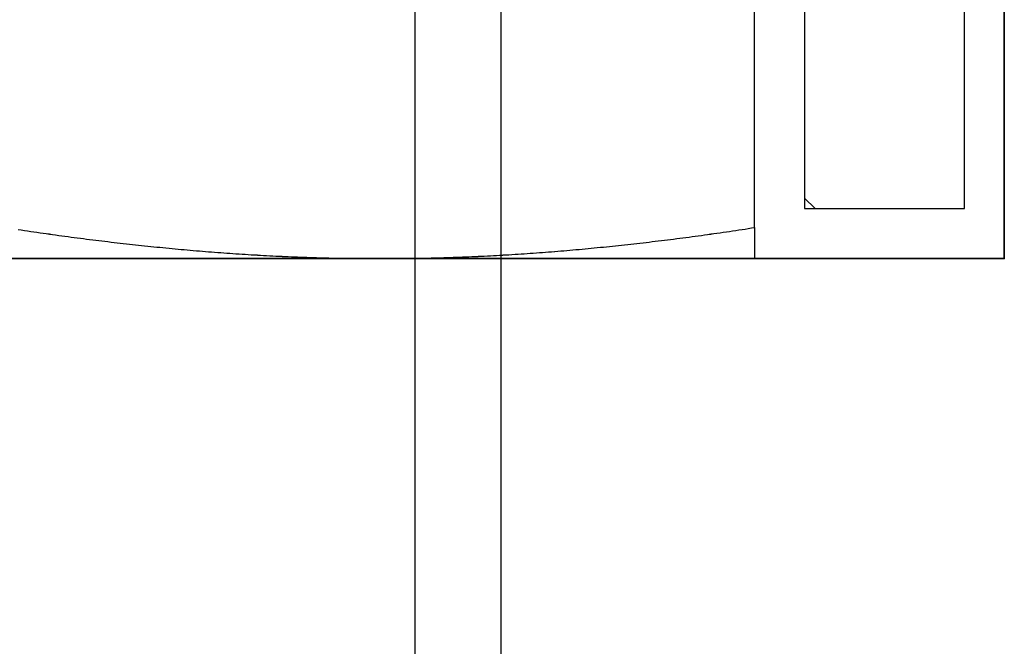
# Model space of a CAD drawing. Units: millimetres. Extents: x -1 to 83958, y -7235 to 115762.
# Drawn here: x 13613 to 13625, y 2369 to 2377 of the extents above; entities that cross this region are included whole.
import ezdxf

# ---------------------------------------------------------------- set-up
doc = ezdxf.new("R2010")
doc.units = ezdxf.units.MM
doc.layers.get('0').update_dxf_attribs({"true_color": 0x939598})
doc.layers.add('Z_Beschlag-Grau 0.10', color=8, linetype='Continuous')
doc.layers.add('Z_Schraffur-Grau 0.10', color=8, linetype='Continuous')
doc.layers.add('Z_Kontur-Magenta 0.35', color=6, linetype='Continuous', lineweight=35)

# ---------------------------------------------------------------- blocks, each defined once
blk = doc.blocks.new('Helm_Schiene-Wagen')
for p, q in [((-4.927, -128.878), (-4.927, -78.878)), ((-6, -86.899), (-6, -127.804))]:
    blk.add_line(p, q)
blk = doc.blocks.new('Helm 400er Schiene mit Sturmaufhängung')
at = {"layer": 'Z_Schraffur-Grau 0.10'}
h = blk.add_hatch(dxfattribs=at)
h.set_pattern_fill('ANSI32', color=256, scale=0.5, style=0)
h.set_pattern_definition([(135, (6196.4756, 655.029), (3.367596, 3.367596), []), (135, (6194.2306, 655.029), (3.367596, 3.367596), [])])
h.paths.add_polyline_path([(-10, -27.375), (-12, -27.375), (-12, -19.975, -0.414214), (-9, -16.975), (0, -16.975), (0, -18.975), (-9, -18.975, 0.414214), (-10, -19.975)])
h.paths.add_polyline_path([(9, -16.975, -0.414214), (12, -19.975), (12, -27.375), (10, -27.375), (10, -19.975, 0.414214), (9, -18.975), (0, -18.975), (0, -16.975)])
at = {"layer": 'Z_Beschlag-Grau 0.10'}
for p, q in [((9.375, -27.611), (9.375, -19.462)), ((9.375, -27.611), (9.375, -19.462)), ((9.375, -27.611), (9.375, -19.462)), ((0.158, -27.635), (0.197, -27.641)), ((0.158, -27.635), (0.197, -27.641)), ((0.158, -27.635), (0.197, -27.641)), ((0.197, -27.641), (0.236, -27.647)), ((0.197, -27.641), (0.236, -27.647)), ((0.197, -27.641), (0.237, -27.647)), ((0.236, -27.647), (0.276, -27.653)), ((0.236, -27.647), (0.276, -27.653)), ((0.237, -27.647), (0.276, -27.653)), ((0.276, -27.653), (0.315, -27.659)), ((0.276, -27.653), (0.315, -27.659)), ((0.276, -27.653), (0.315, -27.659)), ((0.315, -27.659), (0.354, -27.665)), ((0.315, -27.659), (0.354, -27.665)), ((0.315, -27.659), (0.354, -27.665)), ((0.354, -27.665), (0.393, -27.67)), ((0.354, -27.665), (0.393, -27.67)), ((0.354, -27.665), (0.393, -27.67)), ((0.393, -27.67), (0.432, -27.676)), ((0.393, -27.67), (0.432, -27.676)), ((0.393, -27.67), (0.432, -27.676)), ((0.432, -27.676), (0.471, -27.681)), ((0.432, -27.676), (0.471, -27.681)), ((0.432, -27.676), (0.471, -27.681)), ((0.471, -27.681), (0.51, -27.687)), ((0.471, -27.681), (0.51, -27.687)), ((0.471, -27.681), (0.51, -27.687)), ((0.51, -27.687), (0.549, -27.693)), ((0.51, -27.687), (0.549, -27.693)), ((0.51, -27.687), (0.549, -27.692)), ((0.549, -27.692), (0.588, -27.698)), ((0.549, -27.693), (0.588, -27.698)), ((0.549, -27.693), (0.588, -27.698)), ((0.588, -27.698), (0.627, -27.703)), ((0.588, -27.698), (0.627, -27.703)), ((0.588, -27.698), (0.627, -27.703)), ((0.627, -27.703), (0.666, -27.709)), ((0.627, -27.703), (0.666, -27.709)), ((0.627, -27.703), (0.666, -27.709)), ((0.666, -27.709), (0.705, -27.714)), ((0.666, -27.709), (0.705, -27.714)), ((0.666, -27.709), (0.705, -27.714)), ((0.705, -27.714), (0.743, -27.719)), ((0.705, -27.714), (0.743, -27.719)), ((0.705, -27.714), (0.743, -27.719)), ((0.743, -27.719), (0.782, -27.724)), ((0.743, -27.719), (0.782, -27.724)), ((0.743, -27.719), (0.782, -27.724)), ((0.782, -27.724), (0.821, -27.73)), ((0.782, -27.724), (0.821, -27.73)), ((0.782, -27.724), (0.821, -27.73)), ((8.554, -27.73), (8.593, -27.724)), ((8.554, -27.73), (8.593, -27.724)), ((8.554, -27.73), (8.593, -27.724)), ((8.593, -27.724), (8.632, -27.719)), ((8.593, -27.724), (8.632, -27.719)), ((8.593, -27.724), (8.632, -27.719)), ((8.632, -27.719), (8.67, -27.714)), ((8.632, -27.719), (8.67, -27.714)), ((8.632, -27.719), (8.67, -27.714)), ((8.67, -27.714), (8.709, -27.709)), ((8.67, -27.714), (8.709, -27.709)), ((8.67, -27.714), (8.709, -27.709)), ((8.709, -27.709), (8.748, -27.703)), ((8.709, -27.709), (8.748, -27.703)), ((8.709, -27.709), (8.748, -27.703)), ((8.748, -27.703), (8.787, -27.698)), ((8.748, -27.703), (8.787, -27.698)), ((8.748, -27.703), (8.787, -27.698)), ((8.787, -27.698), (8.826, -27.692)), ((8.787, -27.698), (8.826, -27.693)), ((8.787, -27.698), (8.826, -27.693)), ((8.826, -27.693), (8.865, -27.687)), ((8.826, -27.693), (8.865, -27.687)), ((8.826, -27.692), (8.865, -27.687)), ((8.865, -27.687), (8.904, -27.681)), ((8.865, -27.687), (8.904, -27.681)), ((8.865, -27.687), (8.904, -27.681)), ((8.904, -27.681), (8.943, -27.676)), ((8.904, -27.681), (8.943, -27.676)), ((8.904, -27.681), (8.943, -27.676)), ((8.943, -27.676), (8.982, -27.67)), ((8.943, -27.676), (8.982, -27.67)), ((8.943, -27.676), (8.982, -27.67)), ((8.982, -27.67), (9.021, -27.665)), ((8.982, -27.67), (9.021, -27.665)), ((8.982, -27.67), (9.021, -27.665)), ((9.021, -27.665), (9.06, -27.659)), ((9.021, -27.665), (9.06, -27.659)), ((9.021, -27.665), (9.06, -27.659)), ((9.06, -27.659), (9.099, -27.653)), ((9.06, -27.659), (9.099, -27.653)), ((9.06, -27.659), (9.099, -27.653)), ((9.099, -27.653), (9.139, -27.647)), ((9.099, -27.653), (9.139, -27.647)), ((9.099, -27.653), (9.139, -27.647)), ((9.139, -27.647), (9.178, -27.641)), ((9.139, -27.647), (9.178, -27.641)), ((9.139, -27.647), (9.178, -27.641)), ((9.178, -27.641), (9.217, -27.635)), ((9.178, -27.641), (9.217, -27.635)), ((9.178, -27.641), (9.217, -27.635)), ((9.217, -27.635), (9.257, -27.63)), ((9.217, -27.635), (9.257, -27.63)), ((9.217, -27.635), (9.257, -27.63)), ((9.257, -27.63), (9.296, -27.624)), ((9.257, -27.63), (9.296, -27.624)), ((9.257, -27.63), (9.296, -27.624)), ((9.296, -27.624), (9.335, -27.617)), ((9.296, -27.624), (9.335, -27.617)), ((9.296, -27.624), (9.335, -27.617)), ((9.335, -27.617), (9.375, -27.611)), ((9.335, -27.617), (9.375, -27.611)), ((9.335, -27.617), (9.375, -27.611)), ((9.375, -27.611), (9.375, -27.617)), ((9.375, -27.611), (9.375, -27.617)), ((9.375, -27.611), (9.375, -27.617)), ((9.375, -27.617), (9.375, -27.624)), ((9.375, -27.617), (9.375, -27.624)), ((9.375, -27.617), (9.375, -27.624)), ((9.375, -27.624), (9.375, -27.63)), ((9.375, -27.624), (9.375, -27.63)), ((9.375, -27.624), (9.375, -27.63)), ((9.375, -27.63), (9.375, -27.635)), ((9.375, -27.63), (9.375, -27.635)), ((9.375, -27.63), (9.375, -27.635)), ((9.375, -27.635), (9.375, -27.641)), ((9.375, -27.635), (9.375, -27.641)), ((9.375, -27.635), (9.375, -27.641)), ((9.375, -27.641), (9.375, -27.647)), ((9.375, -27.641), (9.375, -27.647)), ((9.375, -27.641), (9.375, -27.647)), ((9.375, -27.647), (9.375, -27.653)), ((9.375, -27.647), (9.375, -27.653)), ((9.375, -27.647), (9.375, -27.653)), ((9.375, -27.653), (9.375, -27.659)), ((9.375, -27.653), (9.375, -27.659)), ((9.375, -27.653), (9.375, -27.659)), ((9.375, -27.659), (9.375, -27.665)), ((9.375, -27.659), (9.375, -27.665)), ((9.375, -27.659), (9.375, -27.665)), ((9.375, -27.665), (9.375, -27.67)), ((9.375, -27.665), (9.375, -27.67)), ((9.375, -27.665), (9.375, -27.67)), ((9.375, -27.67), (9.375, -27.676)), ((9.375, -27.67), (9.375, -27.676)), ((9.375, -27.67), (9.375, -27.676)), ((9.375, -27.676), (9.375, -27.681)), ((9.375, -27.676), (9.375, -27.681)), ((9.375, -27.676), (9.375, -27.681)), ((9.375, -27.681), (9.375, -27.687)), ((9.375, -27.681), (9.375, -27.687)), ((9.375, -27.681), (9.375, -27.687)), ((9.375, -27.687), (9.375, -27.693)), ((9.375, -27.687), (9.375, -27.693)), ((9.375, -27.687), (9.375, -27.692)), ((9.375, -27.692), (9.375, -27.698)), ((9.375, -27.693), (9.375, -27.698)), ((9.375, -27.693), (9.375, -27.698)), ((9.375, -27.698), (9.375, -27.703)), ((9.375, -27.698), (9.375, -27.703)), ((9.375, -27.698), (9.375, -27.703)), ((9.375, -27.703), (9.375, -27.709)), ((9.375, -27.703), (9.375, -27.709)), ((9.375, -27.703), (9.375, -27.709)), ((9.375, -27.709), (9.375, -27.714)), ((9.375, -27.709), (9.375, -27.714)), ((9.375, -27.709), (9.375, -27.714)), ((9.375, -27.714), (9.375, -27.719)), ((9.375, -27.714), (9.375, -27.719)), ((9.375, -27.714), (9.375, -27.719)), ((9.375, -27.719), (9.375, -27.724)), ((9.375, -27.719), (9.375, -27.724)), ((9.375, -27.719), (9.375, -27.724)), ((9.375, -27.724), (9.375, -27.73)), ((9.375, -27.724), (9.375, -27.73)), ((9.375, -27.724), (9.375, -27.73)), ((0.821, -27.73), (0.859, -27.735)), ((0.821, -27.73), (0.859, -27.735)), ((0.821, -27.73), (0.859, -27.735)), ((0.859, -27.735), (0.898, -27.74)), ((0.859, -27.735), (0.898, -27.74)), ((0.859, -27.735), (0.898, -27.74)), ((0.898, -27.74), (0.937, -27.745)), ((0.898, -27.74), (0.937, -27.745)), ((0.898, -27.74), (0.937, -27.745)), ((0.937, -27.745), (0.975, -27.75)), ((0.937, -27.745), (0.975, -27.75)), ((0.937, -27.745), (0.975, -27.75)), ((0.975, -27.75), (1.014, -27.755)), ((0.975, -27.75), (1.014, -27.755)), ((0.975, -27.75), (1.014, -27.755)), ((1.014, -27.755), (1.052, -27.76)), ((1.014, -27.755), (1.052, -27.76)), ((1.014, -27.755), (1.052, -27.76)), ((1.052, -27.76), (1.091, -27.765)), ((1.052, -27.76), (1.091, -27.765)), ((1.052, -27.76), (1.091, -27.764)), ((1.091, -27.764), (1.129, -27.769)), ((1.091, -27.765), (1.129, -27.769)), ((1.091, -27.765), (1.129, -27.769)), ((1.129, -27.769), (1.167, -27.774)), ((1.129, -27.769), (1.167, -27.774)), ((1.129, -27.769), (1.167, -27.774)), ((1.167, -27.774), (1.206, -27.779)), ((1.167, -27.774), (1.206, -27.779)), ((1.167, -27.774), (1.206, -27.779)), ((1.206, -27.779), (1.244, -27.783)), ((1.206, -27.779), (1.244, -27.783)), ((1.206, -27.779), (1.244, -27.783)), ((1.244, -27.783), (1.282, -27.788)), ((1.244, -27.783), (1.282, -27.788)), ((1.244, -27.783), (1.282, -27.788)), ((1.282, -27.788), (1.321, -27.793)), ((1.282, -27.788), (1.321, -27.793)), ((1.282, -27.788), (1.321, -27.793)), ((1.321, -27.793), (1.359, -27.797)), ((1.321, -27.793), (1.359, -27.797)), ((1.321, -27.793), (1.359, -27.797)), ((1.359, -27.797), (1.397, -27.802)), ((1.359, -27.797), (1.397, -27.802)), ((1.359, -27.797), (1.397, -27.802)), ((1.397, -27.802), (1.436, -27.806)), ((1.397, -27.802), (1.436, -27.806)), ((1.397, -27.802), (1.436, -27.806)), ((1.436, -27.806), (1.474, -27.81)), ((1.436, -27.806), (1.474, -27.81)), ((1.436, -27.806), (1.474, -27.81)), ((1.474, -27.81), (1.512, -27.815)), ((1.474, -27.81), (1.512, -27.815)), ((1.474, -27.81), (1.512, -27.815)), ((1.512, -27.815), (1.55, -27.819)), ((1.512, -27.815), (1.55, -27.819)), ((1.512, -27.815), (1.55, -27.819)), ((1.55, -27.819), (1.588, -27.823)), ((1.55, -27.819), (1.588, -27.823)), ((1.55, -27.819), (1.588, -27.823)), ((1.588, -27.823), (1.627, -27.827)), ((1.588, -27.823), (1.627, -27.827)), ((1.588, -27.823), (1.627, -27.827)), ((1.627, -27.827), (1.665, -27.832)), ((1.627, -27.827), (1.665, -27.832)), ((1.627, -27.827), (1.665, -27.832)), ((1.665, -27.832), (1.703, -27.836)), ((1.665, -27.832), (1.703, -27.836)), ((1.665, -27.832), (1.703, -27.836)), ((1.703, -27.836), (1.741, -27.84)), ((1.703, -27.836), (1.741, -27.84)), ((1.703, -27.836), (1.741, -27.84)), ((1.741, -27.84), (1.779, -27.844)), ((1.741, -27.84), (1.779, -27.844)), ((1.741, -27.84), (1.779, -27.844)), ((1.779, -27.844), (1.817, -27.848)), ((1.779, -27.844), (1.817, -27.848)), ((1.779, -27.844), (1.817, -27.848)), ((1.817, -27.848), (1.855, -27.852)), ((1.817, -27.848), (1.855, -27.852)), ((1.817, -27.848), (1.855, -27.852)), ((7.52, -27.852), (7.558, -27.848)), ((7.52, -27.852), (7.558, -27.848)), ((7.52, -27.852), (7.558, -27.848)), ((7.558, -27.848), (7.596, -27.844)), ((7.558, -27.848), (7.596, -27.844)), ((7.558, -27.848), (7.596, -27.844)), ((7.596, -27.844), (7.634, -27.84)), ((7.596, -27.844), (7.634, -27.84)), ((7.596, -27.844), (7.634, -27.84)), ((7.634, -27.84), (7.672, -27.836)), ((7.634, -27.84), (7.672, -27.836)), ((7.634, -27.84), (7.672, -27.836)), ((7.672, -27.836), (7.71, -27.832)), ((7.672, -27.836), (7.71, -27.832)), ((7.672, -27.836), (7.71, -27.832)), ((7.71, -27.832), (7.748, -27.827)), ((7.71, -27.832), (7.748, -27.827)), ((7.71, -27.832), (7.748, -27.827)), ((7.748, -27.827), (7.787, -27.823)), ((7.748, -27.827), (7.787, -27.823)), ((7.748, -27.827), (7.787, -27.823)), ((7.787, -27.823), (7.825, -27.819)), ((7.787, -27.823), (7.825, -27.819)), ((7.787, -27.823), (7.825, -27.819)), ((7.825, -27.819), (7.863, -27.815)), ((7.825, -27.819), (7.863, -27.815)), ((7.825, -27.819), (7.863, -27.815)), ((7.863, -27.815), (7.901, -27.81)), ((7.863, -27.815), (7.901, -27.81)), ((7.863, -27.815), (7.901, -27.81)), ((7.901, -27.81), (7.939, -27.806)), ((7.901, -27.81), (7.939, -27.806)), ((7.901, -27.81), (7.939, -27.806)), ((7.939, -27.806), (7.978, -27.802)), ((7.939, -27.806), (7.978, -27.802)), ((7.939, -27.806), (7.978, -27.802)), ((7.978, -27.802), (8.016, -27.797)), ((7.978, -27.802), (8.016, -27.797)), ((7.978, -27.802), (8.016, -27.797)), ((8.016, -27.797), (8.054, -27.793)), ((8.016, -27.797), (8.054, -27.793)), ((8.016, -27.797), (8.054, -27.793)), ((8.054, -27.793), (8.093, -27.788)), ((8.054, -27.793), (8.093, -27.788)), ((8.054, -27.793), (8.093, -27.788)), ((8.093, -27.788), (8.131, -27.783)), ((8.093, -27.788), (8.131, -27.783)), ((8.093, -27.788), (8.131, -27.783)), ((8.131, -27.783), (8.169, -27.779)), ((8.131, -27.783), (8.169, -27.779)), ((8.131, -27.783), (8.169, -27.779)), ((8.169, -27.779), (8.208, -27.774)), ((8.169, -27.779), (8.208, -27.774)), ((8.169, -27.779), (8.208, -27.774)), ((8.208, -27.774), (8.246, -27.769)), ((8.208, -27.774), (8.246, -27.769)), ((8.208, -27.774), (8.246, -27.769)), ((8.246, -27.769), (8.284, -27.764)), ((8.246, -27.769), (8.284, -27.765)), ((8.246, -27.769), (8.284, -27.765)), ((8.284, -27.765), (8.323, -27.76)), ((8.284, -27.765), (8.323, -27.76)), ((8.284, -27.764), (8.323, -27.76)), ((8.323, -27.76), (8.361, -27.755)), ((8.323, -27.76), (8.361, -27.755)), ((8.323, -27.76), (8.361, -27.755)), ((8.361, -27.755), (8.4, -27.75)), ((8.361, -27.755), (8.4, -27.75)), ((8.361, -27.755), (8.4, -27.75)), ((8.4, -27.75), (8.438, -27.745)), ((8.4, -27.75), (8.438, -27.745)), ((8.4, -27.75), (8.438, -27.745)), ((8.438, -27.745), (8.477, -27.74)), ((8.438, -27.745), (8.477, -27.74)), ((8.438, -27.745), (8.477, -27.74)), ((8.477, -27.74), (8.516, -27.735)), ((8.477, -27.74), (8.516, -27.735)), ((8.477, -27.74), (8.516, -27.735)), ((8.516, -27.735), (8.554, -27.73)), ((8.516, -27.735), (8.554, -27.73)), ((8.516, -27.735), (8.554, -27.73)), ((9.375, -27.73), (9.375, -27.735)), ((9.375, -27.73), (9.375, -27.735)), ((9.375, -27.73), (9.375, -27.735)), ((9.375, -27.735), (9.375, -27.74)), ((9.375, -27.735), (9.375, -27.74)), ((9.375, -27.735), (9.375, -27.74)), ((9.375, -27.74), (9.375, -27.745)), ((9.375, -27.74), (9.375, -27.745)), ((9.375, -27.74), (9.375, -27.745)), ((9.375, -27.745), (9.375, -27.75)), ((9.375, -27.745), (9.375, -27.75)), ((9.375, -27.745), (9.375, -27.75)), ((9.375, -27.75), (9.375, -27.755)), ((9.375, -27.75), (9.375, -27.755)), ((9.375, -27.75), (9.375, -27.755)), ((9.375, -27.755), (9.375, -27.76)), ((9.375, -27.755), (9.375, -27.76)), ((9.375, -27.755), (9.375, -27.76)), ((9.375, -27.76), (9.375, -27.765)), ((9.375, -27.76), (9.375, -27.765)), ((9.375, -27.76), (9.375, -27.764)), ((9.375, -27.764), (9.375, -27.769)), ((9.375, -27.765), (9.375, -27.769)), ((9.375, -27.765), (9.375, -27.769)), ((9.375, -27.769), (9.375, -27.774)), ((9.375, -27.769), (9.375, -27.774)), ((9.375, -27.769), (9.375, -27.774)), ((9.375, -27.774), (9.375, -27.779)), ((9.375, -27.774), (9.375, -27.779)), ((9.375, -27.774), (9.375, -27.779)), ((9.375, -27.779), (9.375, -27.783)), ((9.375, -27.779), (9.375, -27.783)), ((9.375, -27.779), (9.375, -27.783)), ((9.375, -27.783), (9.375, -27.788)), ((9.375, -27.783), (9.375, -27.788)), ((9.375, -27.783), (9.375, -27.788)), ((9.375, -27.788), (9.375, -27.793)), ((9.375, -27.788), (9.375, -27.793)), ((9.375, -27.788), (9.375, -27.793)), ((9.375, -27.793), (9.375, -27.797)), ((9.375, -27.793), (9.375, -27.797)), ((9.375, -27.793), (9.375, -27.797)), ((9.375, -27.797), (9.375, -27.802)), ((9.375, -27.797), (9.375, -27.802)), ((9.375, -27.797), (9.375, -27.802)), ((9.375, -27.802), (9.375, -27.806)), ((9.375, -27.802), (9.375, -27.806)), ((9.375, -27.802), (9.375, -27.806)), ((9.375, -27.806), (9.375, -27.81)), ((9.375, -27.806), (9.375, -27.81)), ((9.375, -27.806), (9.375, -27.81)), ((9.375, -27.81), (9.375, -27.815)), ((9.375, -27.81), (9.375, -27.815)), ((9.375, -27.81), (9.375, -27.815)), ((9.375, -27.815), (9.375, -27.819)), ((9.375, -27.815), (9.375, -27.819)), ((9.375, -27.815), (9.375, -27.819)), ((9.375, -27.819), (9.375, -27.823)), ((9.375, -27.819), (9.375, -27.823)), ((9.375, -27.819), (9.375, -27.823)), ((9.375, -27.823), (9.375, -27.827)), ((9.375, -27.823), (9.375, -27.827)), ((9.375, -27.823), (9.375, -27.827)), ((9.375, -27.827), (9.375, -27.832)), ((9.375, -27.827), (9.375, -27.832)), ((9.375, -27.827), (9.375, -27.832)), ((9.375, -27.832), (9.375, -27.836)), ((9.375, -27.832), (9.375, -27.836)), ((9.375, -27.832), (9.375, -27.836)), ((9.375, -27.836), (9.375, -27.84)), ((9.375, -27.836), (9.375, -27.84)), ((9.375, -27.836), (9.375, -27.84)), ((9.375, -27.84), (9.375, -27.844)), ((9.375, -27.84), (9.375, -27.844)), ((9.375, -27.84), (9.375, -27.844)), ((9.375, -27.844), (9.375, -27.848)), ((9.375, -27.844), (9.375, -27.848)), ((9.375, -27.844), (9.375, -27.848)), ((9.375, -27.848), (9.375, -27.852)), ((9.375, -27.848), (9.375, -27.852)), ((9.375, -27.848), (9.375, -27.852)), ((1.855, -27.852), (1.893, -27.855)), ((1.855, -27.852), (1.893, -27.855)), ((1.855, -27.852), (1.893, -27.855)), ((1.893, -27.855), (1.931, -27.859)), ((1.893, -27.855), (1.931, -27.859)), ((1.893, -27.855), (1.931, -27.859)), ((1.931, -27.859), (1.97, -27.863)), ((1.931, -27.859), (1.97, -27.863)), ((1.931, -27.859), (1.97, -27.863)), ((1.97, -27.863), (2.008, -27.867)), ((1.97, -27.863), (2.008, -27.867)), ((1.97, -27.863), (2.008, -27.867)), ((2.008, -27.867), (2.046, -27.87)), ((2.008, -27.867), (2.046, -27.87)), ((2.008, -27.867), (2.046, -27.87)), ((2.046, -27.87), (2.084, -27.874)), ((2.046, -27.87), (2.084, -27.874)), ((2.046, -27.87), (2.084, -27.874)), ((2.084, -27.874), (2.122, -27.878)), ((2.084, -27.874), (2.122, -27.878)), ((2.084, -27.874), (2.122, -27.878)), ((2.122, -27.878), (2.16, -27.881)), ((2.122, -27.878), (2.16, -27.881)), ((2.122, -27.878), (2.16, -27.881)), ((2.16, -27.881), (2.198, -27.885)), ((2.16, -27.881), (2.198, -27.885)), ((2.16, -27.881), (2.198, -27.885)), ((2.198, -27.885), (2.236, -27.888)), ((2.198, -27.885), (2.236, -27.888)), ((2.198, -27.885), (2.236, -27.888)), ((2.236, -27.888), (2.274, -27.891)), ((2.236, -27.888), (2.274, -27.891)), ((2.236, -27.888), (2.274, -27.891)), ((2.274, -27.891), (2.312, -27.895)), ((2.274, -27.891), (2.312, -27.895)), ((2.274, -27.891), (2.312, -27.895)), ((2.312, -27.895), (2.35, -27.898)), ((2.312, -27.895), (2.35, -27.898)), ((2.312, -27.895), (2.35, -27.898)), ((2.35, -27.898), (2.388, -27.901)), ((2.35, -27.898), (2.388, -27.901)), ((2.35, -27.898), (2.388, -27.901)), ((2.388, -27.901), (2.426, -27.904)), ((2.388, -27.901), (2.426, -27.904)), ((2.388, -27.901), (2.426, -27.904)), ((2.426, -27.904), (2.464, -27.908)), ((2.426, -27.904), (2.464, -27.908)), ((2.426, -27.904), (2.464, -27.908)), ((2.464, -27.908), (2.503, -27.911)), ((2.464, -27.908), (2.503, -27.911)), ((2.464, -27.908), (2.503, -27.911)), ((2.503, -27.911), (2.541, -27.914)), ((2.503, -27.911), (2.541, -27.914)), ((2.503, -27.911), (2.541, -27.914)), ((2.541, -27.914), (2.579, -27.917)), ((2.541, -27.914), (2.579, -27.917)), ((2.541, -27.914), (2.579, -27.917)), ((2.579, -27.917), (2.617, -27.92)), ((2.579, -27.917), (2.617, -27.92)), ((2.579, -27.917), (2.617, -27.92)), ((2.617, -27.92), (2.655, -27.922)), ((2.617, -27.92), (2.655, -27.922)), ((2.617, -27.92), (2.655, -27.922)), ((2.655, -27.922), (2.693, -27.925)), ((2.655, -27.922), (2.693, -27.925)), ((2.655, -27.922), (2.693, -27.925)), ((2.693, -27.925), (2.731, -27.928)), ((2.693, -27.925), (2.731, -27.928)), ((2.693, -27.925), (2.731, -27.928)), ((2.731, -27.928), (2.77, -27.931)), ((2.731, -27.928), (2.77, -27.931)), ((2.731, -27.928), (2.77, -27.931)), ((2.77, -27.931), (2.808, -27.934)), ((2.77, -27.931), (2.808, -27.934)), ((2.77, -27.931), (2.808, -27.934)), ((2.808, -27.934), (2.846, -27.936)), ((2.808, -27.934), (2.846, -27.936)), ((2.808, -27.934), (2.846, -27.936)), ((2.846, -27.936), (2.884, -27.939)), ((2.846, -27.936), (2.884, -27.939)), ((2.846, -27.936), (2.884, -27.939)), ((2.884, -27.939), (2.922, -27.941)), ((2.884, -27.939), (2.922, -27.941)), ((2.884, -27.939), (2.923, -27.941)), ((2.922, -27.941), (2.961, -27.944)), ((2.922, -27.941), (2.961, -27.944)), ((2.923, -27.941), (2.961, -27.944)), ((2.961, -27.944), (2.999, -27.946)), ((2.961, -27.944), (2.999, -27.946)), ((2.961, -27.944), (2.999, -27.946)), ((2.999, -27.946), (3.037, -27.949)), ((2.999, -27.946), (3.037, -27.949)), ((2.999, -27.946), (3.037, -27.949)), ((3.037, -27.949), (3.076, -27.951)), ((3.037, -27.949), (3.076, -27.951)), ((3.037, -27.949), (3.076, -27.951)), ((3.076, -27.951), (3.114, -27.953)), ((3.076, -27.951), (3.114, -27.953)), ((3.076, -27.951), (3.114, -27.953)), ((3.114, -27.953), (3.153, -27.956)), ((3.114, -27.953), (3.153, -27.956)), ((3.114, -27.953), (3.153, -27.955)), ((3.153, -27.955), (3.191, -27.958)), ((3.153, -27.956), (3.191, -27.958)), ((3.153, -27.956), (3.191, -27.958)), ((3.191, -27.958), (3.23, -27.96)), ((3.191, -27.958), (3.23, -27.96)), ((3.191, -27.958), (3.23, -27.96)), ((3.23, -27.96), (3.268, -27.962)), ((3.23, -27.96), (3.268, -27.962)), ((3.23, -27.96), (3.268, -27.962)), ((3.268, -27.962), (3.307, -27.964)), ((3.268, -27.962), (3.307, -27.964)), ((3.268, -27.962), (3.307, -27.964)), ((3.307, -27.964), (3.345, -27.966)), ((3.307, -27.964), (3.345, -27.966)), ((3.307, -27.964), (3.345, -27.966)), ((3.345, -27.966), (3.384, -27.968)), ((3.345, -27.966), (3.384, -27.968)), ((3.345, -27.966), (3.384, -27.968)), ((3.384, -27.968), (3.422, -27.97)), ((3.384, -27.968), (3.422, -27.97)), ((3.384, -27.968), (3.422, -27.97)), ((3.422, -27.97), (3.461, -27.972)), ((3.422, -27.97), (3.461, -27.972)), ((3.422, -27.97), (3.461, -27.971)), ((3.461, -27.971), (3.5, -27.973)), ((3.461, -27.972), (3.5, -27.973)), ((3.461, -27.972), (3.5, -27.973)), ((5.875, -27.973), (5.914, -27.971)), ((5.875, -27.973), (5.914, -27.972)), ((5.875, -27.973), (5.914, -27.972)), ((5.914, -27.972), (5.953, -27.97)), ((5.914, -27.972), (5.953, -27.97)), ((5.914, -27.971), (5.953, -27.97)), ((5.953, -27.97), (5.991, -27.968)), ((5.953, -27.97), (5.991, -27.968)), ((5.953, -27.97), (5.991, -27.968)), ((5.991, -27.968), (6.03, -27.966)), ((5.991, -27.968), (6.03, -27.966)), ((5.991, -27.968), (6.03, -27.966)), ((6.03, -27.966), (6.068, -27.964)), ((6.03, -27.966), (6.068, -27.964)), ((6.03, -27.966), (6.068, -27.964)), ((6.068, -27.964), (6.107, -27.962)), ((6.068, -27.964), (6.107, -27.962)), ((6.068, -27.964), (6.107, -27.962)), ((6.107, -27.962), (6.145, -27.96)), ((6.107, -27.962), (6.145, -27.96)), ((6.107, -27.962), (6.145, -27.96)), ((6.145, -27.96), (6.184, -27.958)), ((6.145, -27.96), (6.184, -27.958)), ((6.145, -27.96), (6.184, -27.958)), ((6.184, -27.958), (6.222, -27.955)), ((6.184, -27.958), (6.222, -27.956)), ((6.184, -27.958), (6.222, -27.956)), ((6.222, -27.956), (6.261, -27.953)), ((6.222, -27.956), (6.261, -27.953)), ((6.222, -27.955), (6.261, -27.953)), ((6.261, -27.953), (6.299, -27.951)), ((6.261, -27.953), (6.299, -27.951)), ((6.261, -27.953), (6.299, -27.951)), ((6.299, -27.951), (6.338, -27.949)), ((6.299, -27.951), (6.338, -27.949)), ((6.299, -27.951), (6.338, -27.949)), ((6.338, -27.949), (6.376, -27.946)), ((6.338, -27.949), (6.376, -27.946)), ((6.338, -27.949), (6.376, -27.946)), ((6.376, -27.946), (6.414, -27.944)), ((6.376, -27.946), (6.414, -27.944)), ((6.376, -27.946), (6.414, -27.944)), ((6.414, -27.944), (6.453, -27.941)), ((6.414, -27.944), (6.453, -27.941)), ((6.414, -27.944), (6.453, -27.941)), ((6.453, -27.941), (6.491, -27.939)), ((6.453, -27.941), (6.491, -27.939)), ((6.453, -27.941), (6.491, -27.939)), ((6.491, -27.939), (6.529, -27.936)), ((6.491, -27.939), (6.529, -27.936)), ((6.491, -27.939), (6.529, -27.936)), ((6.529, -27.936), (6.567, -27.934)), ((6.529, -27.936), (6.567, -27.934)), ((6.529, -27.936), (6.567, -27.934)), ((6.567, -27.934), (6.605, -27.931)), ((6.567, -27.934), (6.605, -27.931)), ((6.567, -27.934), (6.605, -27.931)), ((6.605, -27.931), (6.644, -27.928)), ((6.605, -27.931), (6.644, -27.928)), ((6.605, -27.931), (6.644, -27.928)), ((6.644, -27.928), (6.682, -27.925)), ((6.644, -27.928), (6.682, -27.925)), ((6.644, -27.928), (6.682, -27.925)), ((6.682, -27.925), (6.72, -27.922)), ((6.682, -27.925), (6.72, -27.922)), ((6.682, -27.925), (6.72, -27.922)), ((6.72, -27.922), (6.758, -27.92)), ((6.72, -27.922), (6.758, -27.92)), ((6.72, -27.922), (6.758, -27.92)), ((6.758, -27.92), (6.796, -27.917)), ((6.758, -27.92), (6.796, -27.917)), ((6.758, -27.92), (6.796, -27.917)), ((6.796, -27.917), (6.834, -27.914)), ((6.796, -27.917), (6.834, -27.914)), ((6.796, -27.917), (6.834, -27.914)), ((6.834, -27.914), (6.872, -27.911)), ((6.834, -27.914), (6.872, -27.911)), ((6.834, -27.914), (6.873, -27.911)), ((6.872, -27.911), (6.911, -27.908)), ((6.872, -27.911), (6.911, -27.908)), ((6.873, -27.911), (6.911, -27.908)), ((6.911, -27.908), (6.949, -27.904)), ((6.911, -27.908), (6.949, -27.904)), ((6.911, -27.908), (6.949, -27.904)), ((6.949, -27.904), (6.987, -27.901)), ((6.949, -27.904), (6.987, -27.901)), ((6.949, -27.904), (6.987, -27.901)), ((6.987, -27.901), (7.025, -27.898)), ((6.987, -27.901), (7.025, -27.898)), ((6.987, -27.901), (7.025, -27.898)), ((7.025, -27.898), (7.063, -27.895)), ((7.025, -27.898), (7.063, -27.895)), ((7.025, -27.898), (7.063, -27.895)), ((7.063, -27.895), (7.101, -27.891)), ((7.063, -27.895), (7.101, -27.891)), ((7.063, -27.895), (7.101, -27.891)), ((7.101, -27.891), (7.139, -27.888)), ((7.101, -27.891), (7.139, -27.888)), ((7.101, -27.891), (7.139, -27.888)), ((7.139, -27.888), (7.177, -27.885)), ((7.139, -27.888), (7.177, -27.885)), ((7.139, -27.888), (7.177, -27.885)), ((7.177, -27.885), (7.215, -27.881)), ((7.177, -27.885), (7.215, -27.881)), ((7.177, -27.885), (7.215, -27.881)), ((7.215, -27.881), (7.253, -27.878)), ((7.215, -27.881), (7.253, -27.878)), ((7.215, -27.881), (7.253, -27.878)), ((7.253, -27.878), (7.291, -27.874)), ((7.253, -27.878), (7.291, -27.874)), ((7.253, -27.878), (7.291, -27.874)), ((7.291, -27.874), (7.329, -27.87)), ((7.291, -27.874), (7.329, -27.87)), ((7.291, -27.874), (7.329, -27.87)), ((7.329, -27.87), (7.367, -27.867)), ((7.329, -27.87), (7.367, -27.867)), ((7.329, -27.87), (7.367, -27.867)), ((7.367, -27.867), (7.405, -27.863)), ((7.367, -27.867), (7.405, -27.863)), ((7.367, -27.867), (7.406, -27.863)), ((7.405, -27.863), (7.444, -27.859)), ((7.405, -27.863), (7.444, -27.859)), ((7.406, -27.863), (7.444, -27.859)), ((7.444, -27.859), (7.482, -27.855)), ((7.444, -27.859), (7.482, -27.855)), ((7.444, -27.859), (7.482, -27.855)), ((7.482, -27.855), (7.52, -27.852)), ((7.482, -27.855), (7.52, -27.852)), ((7.482, -27.855), (7.52, -27.852)), ((9.375, -27.852), (9.375, -27.855)), ((9.375, -27.852), (9.375, -27.855)), ((9.375, -27.852), (9.375, -27.855)), ((9.375, -27.855), (9.375, -27.859)), ((9.375, -27.855), (9.375, -27.859)), ((9.375, -27.855), (9.375, -27.859)), ((9.375, -27.859), (9.375, -27.863)), ((9.375, -27.859), (9.375, -27.863)), ((9.375, -27.859), (9.375, -27.863)), ((9.375, -27.863), (9.375, -27.867)), ((9.375, -27.863), (9.375, -27.867)), ((9.375, -27.863), (9.375, -27.867)), ((9.375, -27.867), (9.375, -27.87)), ((9.375, -27.867), (9.375, -27.87)), ((9.375, -27.867), (9.375, -27.87)), ((9.375, -27.87), (9.375, -27.874)), ((9.375, -27.87), (9.375, -27.874)), ((9.375, -27.87), (9.375, -27.874)), ((9.375, -27.874), (9.375, -27.878)), ((9.375, -27.874), (9.375, -27.878)), ((9.375, -27.874), (9.375, -27.878)), ((9.375, -27.878), (9.375, -27.881)), ((9.375, -27.878), (9.375, -27.881)), ((9.375, -27.878), (9.375, -27.881)), ((9.375, -27.881), (9.375, -27.885)), ((9.375, -27.881), (9.375, -27.885)), ((9.375, -27.881), (9.375, -27.885)), ((9.375, -27.885), (9.375, -27.888)), ((9.375, -27.885), (9.375, -27.888)), ((9.375, -27.885), (9.375, -27.888)), ((9.375, -27.888), (9.375, -27.891)), ((9.375, -27.888), (9.375, -27.891)), ((9.375, -27.888), (9.375, -27.891)), ((9.375, -27.891), (9.375, -27.895)), ((9.375, -27.891), (9.375, -27.895)), ((9.375, -27.891), (9.375, -27.895)), ((9.375, -27.895), (9.375, -27.898)), ((9.375, -27.895), (9.375, -27.898)), ((9.375, -27.895), (9.375, -27.898)), ((9.375, -27.898), (9.375, -27.901)), ((9.375, -27.898), (9.375, -27.901)), ((9.375, -27.898), (9.375, -27.901)), ((9.375, -27.901), (9.375, -27.904)), ((9.375, -27.901), (9.375, -27.904)), ((9.375, -27.901), (9.375, -27.904)), ((9.375, -27.904), (9.375, -27.908)), ((9.375, -27.904), (9.375, -27.908)), ((9.375, -27.904), (9.375, -27.908)), ((9.375, -27.908), (9.375, -27.911)), ((9.375, -27.908), (9.375, -27.911)), ((9.375, -27.908), (9.375, -27.911)), ((9.375, -27.911), (9.375, -27.914)), ((9.375, -27.911), (9.375, -27.914)), ((9.375, -27.911), (9.375, -27.914)), ((9.375, -27.914), (9.375, -27.917)), ((9.375, -27.914), (9.375, -27.917)), ((9.375, -27.914), (9.375, -27.917)), ((9.375, -27.917), (9.375, -27.92)), ((9.375, -27.917), (9.375, -27.92)), ((9.375, -27.917), (9.375, -27.92)), ((9.375, -27.92), (9.375, -27.922)), ((9.375, -27.92), (9.375, -27.922)), ((9.375, -27.92), (9.375, -27.922)), ((9.375, -27.922), (9.375, -27.925)), ((9.375, -27.922), (9.375, -27.925)), ((9.375, -27.922), (9.375, -27.925)), ((9.375, -27.925), (9.375, -27.928)), ((9.375, -27.925), (9.375, -27.928)), ((9.375, -27.925), (9.375, -27.928)), ((9.375, -27.928), (9.375, -27.931)), ((9.375, -27.928), (9.375, -27.931)), ((9.375, -27.928), (9.375, -27.931)), ((9.375, -27.931), (9.375, -27.934)), ((9.375, -27.931), (9.375, -27.934)), ((9.375, -27.931), (9.375, -27.934)), ((9.375, -27.934), (9.375, -27.936)), ((9.375, -27.934), (9.375, -27.936)), ((9.375, -27.934), (9.375, -27.936)), ((9.375, -27.936), (9.375, -27.939)), ((9.375, -27.936), (9.375, -27.939)), ((9.375, -27.936), (9.375, -27.939)), ((9.375, -27.939), (9.375, -27.941)), ((9.375, -27.939), (9.375, -27.941)), ((9.375, -27.939), (9.375, -27.941)), ((9.375, -27.941), (9.375, -27.944)), ((9.375, -27.941), (9.375, -27.944)), ((9.375, -27.941), (9.375, -27.944)), ((9.375, -27.944), (9.375, -27.946)), ((9.375, -27.944), (9.375, -27.946)), ((9.375, -27.944), (9.375, -27.946)), ((9.375, -27.946), (9.375, -27.949)), ((9.375, -27.946), (9.375, -27.949)), ((9.375, -27.946), (9.375, -27.949)), ((9.375, -27.949), (9.375, -27.951)), ((9.375, -27.949), (9.375, -27.951)), ((9.375, -27.949), (9.375, -27.951)), ((9.375, -27.951), (9.375, -27.953)), ((9.375, -27.951), (9.375, -27.953)), ((9.375, -27.951), (9.375, -27.953)), ((9.375, -27.953), (9.375, -27.956)), ((9.375, -27.953), (9.375, -27.956)), ((9.375, -27.953), (9.375, -27.955)), ((9.375, -27.955), (9.375, -27.958)), ((9.375, -27.956), (9.375, -27.958)), ((9.375, -27.956), (9.375, -27.958)), ((9.375, -27.958), (9.375, -27.96)), ((9.375, -27.958), (9.375, -27.96)), ((9.375, -27.958), (9.375, -27.96)), ((9.375, -27.96), (9.375, -27.962)), ((9.375, -27.96), (9.375, -27.962)), ((9.375, -27.96), (9.375, -27.962)), ((9.375, -27.962), (9.375, -27.964)), ((9.375, -27.962), (9.375, -27.964)), ((9.375, -27.962), (9.375, -27.964)), ((9.375, -27.964), (9.375, -27.966)), ((9.375, -27.964), (9.375, -27.966)), ((9.375, -27.964), (9.375, -27.966)), ((9.375, -27.966), (9.375, -27.968)), ((9.375, -27.966), (9.375, -27.968)), ((9.375, -27.966), (9.375, -27.968)), ((9.375, -27.968), (9.375, -27.97)), ((9.375, -27.968), (9.375, -27.97)), ((9.375, -27.968), (9.375, -27.97)), ((9.375, -27.97), (9.375, -27.972)), ((9.375, -27.97), (9.375, -27.972)), ((9.375, -27.97), (9.375, -27.971)), ((9.375, -27.971), (9.375, -27.973)), ((9.375, -27.972), (9.375, -27.973)), ((9.375, -27.972), (9.375, -27.973)), ((4.688, -28), (-4.688, -28)), ((4.688, -28), (-4.688, -28)), ((4.688, -28), (-4.687, -28)), ((3.5, -27.973), (3.539, -27.975)), ((3.5, -27.973), (3.539, -27.975)), ((3.5, -27.973), (3.539, -27.975)), ((3.539, -27.975), (3.577, -27.977)), ((3.539, -27.975), (3.577, -27.977)), ((3.539, -27.975), (3.578, -27.977)), ((3.577, -27.977), (3.616, -27.978)), ((3.577, -27.977), (3.616, -27.978)), ((3.578, -27.977), (3.616, -27.978)), ((3.616, -27.978), (3.655, -27.98)), ((3.616, -27.978), (3.655, -27.98)), ((3.616, -27.978), (3.655, -27.98)), ((3.655, -27.98), (3.694, -27.981)), ((3.655, -27.98), (3.694, -27.981)), ((3.655, -27.98), (3.694, -27.981)), ((3.694, -27.981), (3.733, -27.983)), ((3.694, -27.981), (3.733, -27.983)), ((3.694, -27.981), (3.733, -27.983)), ((3.733, -27.983), (3.772, -27.984)), ((3.733, -27.983), (3.772, -27.984)), ((3.733, -27.983), (3.772, -27.984)), ((3.772, -27.984), (3.811, -27.985)), ((3.772, -27.984), (3.811, -27.985)), ((3.772, -27.984), (3.811, -27.985)), ((3.811, -27.985), (3.851, -27.987)), ((3.811, -27.985), (3.851, -27.987)), ((3.811, -27.985), (3.851, -27.987)), ((3.851, -27.987), (3.89, -27.988)), ((3.851, -27.987), (3.89, -27.988)), ((3.851, -27.987), (3.89, -27.988)), ((3.89, -27.988), (3.929, -27.989)), ((3.89, -27.988), (3.929, -27.989)), ((3.89, -27.988), (3.929, -27.989)), ((3.929, -27.989), (3.968, -27.99)), ((3.929, -27.989), (3.968, -27.99)), ((3.929, -27.989), (3.968, -27.99)), ((3.968, -27.99), (4.008, -27.991)), ((3.968, -27.99), (4.008, -27.991)), ((3.968, -27.99), (4.008, -27.991)), ((4.008, -27.991), (4.047, -27.992)), ((4.008, -27.991), (4.047, -27.992)), ((4.008, -27.991), (4.047, -27.992)), ((4.047, -27.992), (4.087, -27.993)), ((4.047, -27.992), (4.087, -27.993)), ((4.047, -27.992), (4.087, -27.993)), ((4.087, -27.993), (4.126, -27.994)), ((4.087, -27.993), (4.126, -27.994)), ((4.087, -27.993), (4.126, -27.994)), ((4.126, -27.994), (4.166, -27.995)), ((4.126, -27.994), (4.166, -27.995)), ((4.126, -27.994), (4.166, -27.995)), ((4.166, -27.995), (4.205, -27.996)), ((4.166, -27.995), (4.205, -27.996)), ((4.166, -27.995), (4.206, -27.996)), ((4.205, -27.996), (4.245, -27.996)), ((4.205, -27.996), (4.245, -27.996)), ((4.206, -27.996), (4.245, -27.996)), ((4.245, -27.996), (4.285, -27.997)), ((4.245, -27.996), (4.285, -27.997)), ((4.245, -27.996), (4.285, -27.997)), ((4.285, -27.997), (4.325, -27.997)), ((4.285, -27.997), (4.325, -27.997)), ((4.285, -27.997), (4.325, -27.997)), ((4.325, -27.997), (4.365, -27.998)), ((4.325, -27.997), (4.365, -27.998)), ((4.325, -27.997), (4.365, -27.998)), ((4.365, -27.998), (4.405, -27.998)), ((4.365, -27.998), (4.405, -27.998)), ((4.365, -27.998), (4.405, -27.998)), ((4.405, -27.998), (4.445, -27.999)), ((4.405, -27.998), (4.445, -27.999)), ((4.405, -27.998), (4.445, -27.999)), ((4.445, -27.999), (4.485, -27.999)), ((4.445, -27.999), (4.485, -27.999)), ((4.445, -27.999), (4.485, -27.999)), ((4.485, -27.999), (4.526, -28)), ((4.485, -27.999), (4.526, -28)), ((4.485, -27.999), (4.526, -27.999)), ((4.526, -27.999), (4.566, -28)), ((4.526, -28), (4.566, -28)), ((4.526, -28), (4.566, -28)), ((4.566, -28), (4.606, -28)), ((4.566, -28), (4.606, -28)), ((4.566, -28), (4.606, -28)), ((4.606, -28), (4.647, -28)), ((4.606, -28), (4.647, -28)), ((4.606, -28), (4.647, -28)), ((4.647, -28), (4.688, -28)), ((4.647, -28), (4.688, -28)), ((4.647, -28), (4.688, -28)), ((4.688, -28), (4.728, -28)), ((9.375, -28), (4.688, -28)), ((4.688, -28), (4.728, -28)), ((4.688, -28), (4.728, -28)), ((9.375, -28), (4.688, -28)), ((4.728, -28), (4.769, -28)), ((4.728, -28), (4.769, -28)), ((4.728, -28), (4.769, -28)), ((4.769, -28), (4.809, -28)), ((4.769, -28), (4.809, -28)), ((4.769, -28), (4.809, -28)), ((4.809, -28), (4.849, -27.999)), ((4.809, -28), (4.849, -28)), ((4.809, -28), (4.849, -28)), ((4.849, -28), (4.89, -27.999)), ((4.849, -28), (4.89, -27.999)), ((4.849, -27.999), (4.89, -27.999)), ((4.89, -27.999), (4.93, -27.999)), ((4.89, -27.999), (4.93, -27.999)), ((4.89, -27.999), (4.93, -27.999)), ((4.93, -27.999), (4.97, -27.998)), ((4.93, -27.999), (4.97, -27.998)), ((4.93, -27.999), (4.97, -27.998)), ((4.97, -27.998), (5.01, -27.998)), ((4.97, -27.998), (5.01, -27.998)), ((4.97, -27.998), (5.01, -27.998)), ((5.01, -27.998), (5.05, -27.997)), ((5.01, -27.998), (5.05, -27.997)), ((5.01, -27.998), (5.05, -27.997)), ((5.05, -27.997), (5.09, -27.997)), ((5.05, -27.997), (5.09, -27.997)), ((5.05, -27.997), (5.09, -27.997)), ((5.09, -27.997), (5.13, -27.996)), ((5.09, -27.997), (5.13, -27.996)), ((5.09, -27.997), (5.13, -27.996)), ((5.13, -27.996), (5.17, -27.996)), ((5.13, -27.996), (5.17, -27.996)), ((5.13, -27.996), (5.17, -27.996)), ((5.17, -27.996), (5.209, -27.995)), ((5.17, -27.996), (5.209, -27.995)), ((5.17, -27.996), (5.209, -27.995)), ((5.209, -27.995), (5.249, -27.994)), ((5.209, -27.995), (5.249, -27.994)), ((5.209, -27.995), (5.249, -27.994)), ((5.249, -27.994), (5.288, -27.993)), ((5.249, -27.994), (5.288, -27.993)), ((5.249, -27.994), (5.288, -27.993)), ((5.288, -27.993), (5.328, -27.992)), ((5.288, -27.993), (5.328, -27.992)), ((5.288, -27.993), (5.328, -27.992)), ((5.328, -27.992), (5.367, -27.991)), ((5.328, -27.992), (5.367, -27.991)), ((5.328, -27.992), (5.367, -27.991)), ((5.367, -27.991), (5.407, -27.99)), ((5.367, -27.991), (5.407, -27.99)), ((5.367, -27.991), (5.407, -27.99)), ((5.407, -27.99), (5.446, -27.989)), ((5.407, -27.99), (5.446, -27.989)), ((5.407, -27.99), (5.446, -27.989)), ((5.446, -27.989), (5.485, -27.988)), ((5.446, -27.989), (5.485, -27.988)), ((5.446, -27.989), (5.485, -27.988)), ((5.485, -27.988), (5.524, -27.987)), ((5.485, -27.988), (5.524, -27.987)), ((5.485, -27.988), (5.525, -27.987)), ((5.524, -27.987), (5.564, -27.985)), ((5.524, -27.987), (5.564, -27.985)), ((5.525, -27.987), (5.564, -27.985)), ((5.564, -27.985), (5.603, -27.984)), ((5.564, -27.985), (5.603, -27.984)), ((5.564, -27.985), (5.603, -27.984)), ((5.603, -27.984), (5.642, -27.983)), ((5.603, -27.984), (5.642, -27.983)), ((5.603, -27.984), (5.642, -27.983)), ((5.642, -27.983), (5.681, -27.981)), ((5.642, -27.983), (5.681, -27.981)), ((5.642, -27.983), (5.681, -27.981)), ((5.681, -27.981), (5.72, -27.98)), ((5.681, -27.981), (5.72, -27.98)), ((5.681, -27.981), (5.72, -27.98)), ((5.72, -27.98), (5.759, -27.978)), ((5.72, -27.98), (5.759, -27.978)), ((5.72, -27.98), (5.759, -27.978)), ((5.759, -27.978), (5.798, -27.977)), ((5.759, -27.978), (5.798, -27.977)), ((5.759, -27.978), (5.798, -27.977)), ((5.798, -27.977), (5.836, -27.975)), ((5.798, -27.977), (5.836, -27.975)), ((5.798, -27.977), (5.836, -27.975)), ((5.836, -27.975), (5.875, -27.973)), ((5.836, -27.975), (5.875, -27.973)), ((5.836, -27.975), (5.875, -27.973)), ((9.375, -27.973), (9.375, -27.975)), ((9.375, -27.973), (9.375, -27.975)), ((9.375, -27.973), (9.375, -27.975)), ((9.375, -27.975), (9.375, -27.977)), ((9.375, -27.975), (9.375, -27.977)), ((9.375, -27.975), (9.375, -27.977)), ((9.375, -27.977), (9.375, -27.978)), ((9.375, -27.977), (9.375, -27.978)), ((9.375, -27.977), (9.375, -27.978)), ((9.375, -27.978), (9.375, -27.98)), ((9.375, -27.978), (9.375, -27.98)), ((9.375, -27.978), (9.375, -27.98)), ((9.375, -27.98), (9.375, -27.981)), ((9.375, -27.98), (9.375, -27.981)), ((9.375, -27.98), (9.375, -27.981)), ((9.375, -27.981), (9.375, -27.983)), ((9.375, -27.981), (9.375, -27.983)), ((9.375, -27.981), (9.375, -27.983)), ((9.375, -27.983), (9.375, -27.984)), ((9.375, -27.983), (9.375, -27.984)), ((9.375, -27.983), (9.375, -27.984)), ((9.375, -27.984), (9.375, -27.985)), ((9.375, -27.984), (9.375, -27.985)), ((9.375, -27.984), (9.375, -27.985)), ((9.375, -27.985), (9.375, -27.987)), ((9.375, -27.985), (9.375, -27.987)), ((9.375, -27.985), (9.375, -27.987)), ((9.375, -27.987), (9.375, -27.988)), ((9.375, -27.987), (9.375, -27.988)), ((9.375, -27.987), (9.375, -27.988)), ((9.375, -27.988), (9.375, -27.989)), ((9.375, -27.988), (9.375, -27.989)), ((9.375, -27.988), (9.375, -27.989)), ((9.375, -27.989), (9.375, -27.99)), ((9.375, -27.989), (9.375, -27.99)), ((9.375, -27.989), (9.375, -27.99)), ((9.375, -27.99), (9.375, -27.991)), ((9.375, -27.99), (9.375, -27.991)), ((9.375, -27.99), (9.375, -27.991)), ((9.375, -27.991), (9.375, -27.992)), ((9.375, -27.991), (9.375, -27.992)), ((9.375, -27.991), (9.375, -27.992)), ((9.375, -27.992), (9.375, -27.993)), ((9.375, -27.992), (9.375, -27.993)), ((9.375, -27.992), (9.375, -27.993)), ((9.375, -27.993), (9.375, -27.994)), ((9.375, -27.993), (9.375, -27.994)), ((9.375, -27.993), (9.375, -27.994)), ((9.375, -27.994), (9.375, -27.995)), ((9.375, -27.994), (9.375, -27.995)), ((9.375, -27.994), (9.375, -27.995)), ((9.375, -27.995), (9.375, -27.996)), ((9.375, -27.995), (9.375, -27.996)), ((9.375, -27.995), (9.375, -27.996)), ((9.375, -27.996), (9.375, -27.996)), ((9.375, -27.996), (9.375, -27.997)), ((9.375, -27.996), (9.375, -27.996)), ((9.375, -27.996), (9.375, -27.997)), ((9.375, -27.996), (9.375, -27.996)), ((9.375, -27.996), (9.375, -27.997)), ((9.375, -27.997), (9.375, -27.997)), ((9.375, -27.997), (9.375, -27.998)), ((9.375, -27.997), (9.375, -27.997)), ((9.375, -27.997), (9.375, -27.998)), ((9.375, -27.997), (9.375, -27.997)), ((9.375, -27.997), (9.375, -27.998)), ((9.375, -27.998), (9.375, -27.998)), ((9.375, -27.998), (9.375, -27.999)), ((9.375, -27.998), (9.375, -27.998)), ((9.375, -27.998), (9.375, -27.999)), ((9.375, -27.998), (9.375, -27.998)), ((9.375, -27.998), (9.375, -27.999)), ((9.375, -27.999), (9.375, -27.999)), ((9.375, -27.999), (9.375, -28)), ((9.375, -27.999), (9.375, -27.999)), ((9.375, -27.999), (9.375, -28)), ((9.375, -27.999), (9.375, -27.999)), ((9.375, -27.999), (9.375, -27.999)), ((9.375, -27.999), (9.375, -28)), ((9.375, -28), (9.375, -28)), ((9.375, -28), (9.375, -28)), ((9.375, -28), (9.375, -28)), ((9.375, -28), (9.375, -28)), ((9.375, -28), (9.375, -28)), ((9.375, -28), (9.375, -28)), ((9.375, -28), (9.375, -28)), ((9.375, -28), (9.375, -28)), ((9.375, -28), (9.375, -28)), ((9.375, -28), (9.375, -28)), ((9.375, -28), (9.375, -28))]:
    blk.add_line(p, q, dxfattribs=at)
at = {"layer": 'Z_Kontur-Magenta 0.35'}
blk.add_lwpolyline([(12.5, -0.5), (12.5, -28), (-12.5, -28), (-12.5, -0.5)], dxfattribs=at)
at = {"layer": 'Z_Schraffur-Grau 0.10'}
blk.add_lwpolyline([(12, -27.375), (12, -19.975, 0.414214), (9, -16.975), (-9, -16.975, 0.414214), (-12, -19.975), (-12, -27.375), (-10, -27.375), (-10, -19.975, -0.414214), (-9, -18.975), (9, -18.975, -0.414214), (10, -19.975), (10, -27.375)], format="xyb", close=True, dxfattribs=at)
at = {"layer": 'Z_Beschlag-Grau 0.10', "xscale": -1}
blk.add_blockref('Helm_Schiene-Wagen', (0.2, 87.378), dxfattribs=at)

msp = doc.modelspace()

# ---------------------------------------------------------------- block references
at = {"layer": 'Z_Beschlag-Grau 0.10'}
msp.add_blockref('Helm 400er Schiene mit Sturmaufhängung', (13612.844, 2402.299), dxfattribs=at)

doc.saveas('drawing.dxf')
